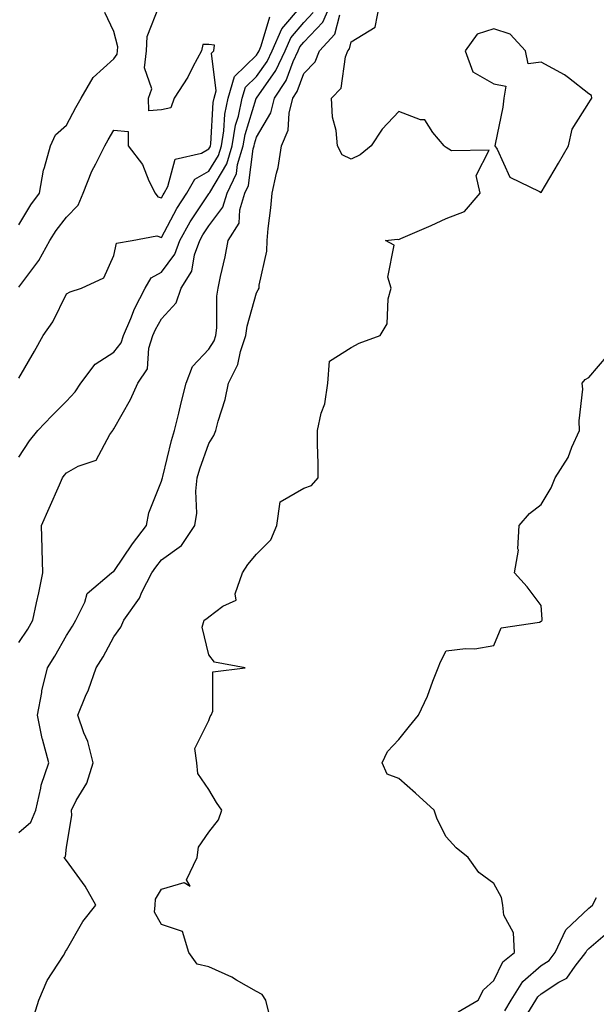
# Model space of a CAD drawing. Units: inches. Extents: x 950003 to 952643, y 7284698 to 7287338.
# Drawn here: x 950178 to 950300, y 7286951 to 7287158 of the extents above; entities that cross this region are included whole.
import ezdxf

# ---------------------------------------------------------------- set-up
doc = ezdxf.new("R2010")
doc.units = ezdxf.units.IN
doc.header["$MEASUREMENT"] = 0
doc.layers.add('Contour_95007284', color=7, linetype='Continuous', true_color=0xf58945)

msp = doc.modelspace()

# ---------------------------------------------------------------- linework, layer by layer
at = {"layer": 'Contour_95007284'}
for points in [[(950178.05, 7286987.22, 3184), (950180.57, 7286989.4, 3184), (950181.59, 7286991.92, 3184), (950182.69, 7286996.56, 3184), (950182.76, 7286997.21, 3184), (950184.33, 7287001.92, 3184), (950182.98, 7287006.85, 3184), (950182.97, 7287007, 3184), (950181.94, 7287011.92, 3184), (950182.86, 7287016.73, 3184), (950182.9, 7287017.07, 3184), (950184.07, 7287021.92, 3184), (950185.6, 7287024.37, 3184), (950188.05, 7287028.71, 3184), (950189.3, 7287030.67, 3184), (950190, 7287031.92, 3184), (950191.9, 7287035.77, 3184), (950192.41, 7287037.56, 3184), (950197.56, 7287041.92, 3184), (950197.82, 7287042.15, 3184), (950198.05, 7287042.18, 3184), (950201.96, 7287048.01, 3184), (950204.92, 7287051.92, 3184), (950205.4, 7287054.57, 3184), (950208.05, 7287061.21, 3184), (950208.23, 7287061.74, 3184), (950208.25, 7287061.92, 3184), (950208.32, 7287062.19, 3184), (950210.16, 7287069.81, 3184), (950210.82, 7287071.92, 3184), (950211.73, 7287075.6, 3184), (950212.23, 7287077.74, 3184), (950213.27, 7287081.92, 3184), (950214.57, 7287085.4, 3184), (950218.05, 7287089.04, 3184), (950219.13, 7287090.84, 3184), (950219.5, 7287091.92, 3184), (950219.71, 7287093.58, 3184), (950219.73, 7287100.24, 3184), (950220, 7287101.92, 3184), (950220.51, 7287104.38, 3184), (950221.5, 7287108.47, 3184), (950222.14, 7287111.92, 3184), (950224.4, 7287115.57, 3184), (950224.57, 7287118.44, 3184), (950225.62, 7287121.92, 3184), (950226.41, 7287123.56, 3184), (950227.36, 7287131.23, 3184), (950227.56, 7287131.92, 3184), (950227.63, 7287132.34, 3184), (950228.05, 7287133.69, 3184), (950231.11, 7287138.86, 3184), (950231.87, 7287141.92, 3184), (950234.3, 7287145.67, 3184), (950235.77, 7287149.64, 3184), (950236.83, 7287151.92, 3184), (950237.21, 7287152.76, 3184), (950238.05, 7287153.77, 3184), (950242.02, 7287157.95, 3184), (950243.81, 7287161.92, 3184)], [(950178.05, 7287102.12, 3188), (950182.25, 7287107.72, 3188), (950184.58, 7287111.92, 3188), (950185.91, 7287114.06, 3188), (950188.05, 7287116.83, 3188), (950190.55, 7287119.42, 3188), (950191.56, 7287121.92, 3188), (950193.39, 7287126.58, 3188), (950194.26, 7287128.13, 3188), (950196.16, 7287131.92, 3188), (950196.83, 7287133.14, 3188), (950198.05, 7287135.21, 3188), (950201.06, 7287134.93, 3188), (950201.03, 7287131.92, 3188), (950204.06, 7287127.93, 3188), (950205.42, 7287124.55, 3188), (950206.74, 7287121.92, 3188), (950207.3, 7287121.17, 3188), (950208.05, 7287120.91, 3188), (950208.4, 7287121.57, 3188), (950208.63, 7287121.92, 3188), (950209.42, 7287123.29, 3188), (950210.92, 7287129.05, 3188), (950216.47, 7287130.34, 3188), (950218.05, 7287131.23, 3188), (950218.31, 7287131.66, 3188), (950218.39, 7287131.92, 3188), (950218.46, 7287132.33, 3188), (950218.97, 7287141, 3188), (950219.16, 7287141.92, 3188), (950219.61, 7287143.48, 3188), (950218.57, 7287151.4, 3188), (950219.12, 7287151.92, 3188), (950219.2, 7287153.07, 3188), (950218.05, 7287153.23, 3188), (950216.75, 7287153.22, 3188), (950216.5, 7287151.92, 3188), (950214.7, 7287148.57, 3188), (950213.61, 7287146.36, 3188), (950210.74, 7287141.92, 3188), (950210.07, 7287139.9, 3188), (950208.05, 7287139.49, 3188), (950205.38, 7287139.25, 3188), (950205.35, 7287141.92, 3188), (950206.06, 7287143.91, 3188), (950204.48, 7287148.35, 3188), (950204.88, 7287151.92, 3188), (950205.04, 7287154.93, 3188), (950207.66, 7287161.53, 3188)], [(950178.05, 7287066.32, 3186), (950180.25, 7287069.72, 3186), (950182.01, 7287071.92, 3186), (950184.98, 7287074.99, 3186), (950188.05, 7287078.08, 3186), (950189.92, 7287080.05, 3186), (950191.09, 7287081.92, 3186), (950194.08, 7287085.89, 3186), (950198.05, 7287088.4, 3186), (950199.6, 7287090.37, 3186), (950200.09, 7287091.92, 3186), (950201.61, 7287095.48, 3186), (950202.41, 7287097.56, 3186), (950204.65, 7287101.92, 3186), (950205.88, 7287104.09, 3186), (950208.05, 7287105.25, 3186), (950210.9, 7287109.07, 3186), (950211.91, 7287111.92, 3186), (950214.12, 7287115.85, 3186), (950218.05, 7287121.76, 3186), (950218.12, 7287121.85, 3186), (950218.14, 7287121.92, 3186), (950218.22, 7287122.09, 3186), (950221.86, 7287128.11, 3186), (950222.97, 7287131.92, 3186), (950223.69, 7287136.28, 3186), (950224.28, 7287138.15, 3186), (950225.08, 7287141.92, 3186), (950225.74, 7287144.23, 3186), (950228.05, 7287146.47, 3186), (950230.31, 7287149.66, 3186), (950231.35, 7287151.92, 3186), (950233.42, 7287156.55, 3186), (950237.54, 7287161.41, 3186)], [(950230.7, 7286949.27, 3182), (950230.03, 7286951.92, 3182), (950229.24, 7286953.11, 3182), (950228.05, 7286953.72, 3182), (950223.86, 7286956.11, 3182), (950222.86, 7286956.73, 3182), (950218.05, 7286958.88, 3182), (950215.6, 7286959.47, 3182), (950213.85, 7286961.92, 3182), (950212.46, 7286966.33, 3182), (950208.05, 7286967.83, 3182), (950206.58, 7286970.45, 3182), (950206.71, 7286971.92, 3182), (950206.8, 7286973.17, 3182), (950208.05, 7286975.27, 3182), (950212.84, 7286976.71, 3182), (950214.1, 7286975.87, 3182), (950213.36, 7286977.23, 3182), (950215.58, 7286981.92, 3182), (950215.87, 7286984.1, 3182), (950218.05, 7286987.26, 3182), (950220.08, 7286989.89, 3182), (950220.81, 7286991.92, 3182), (950219.64, 7286993.51, 3182), (950218.05, 7286996.26, 3182), (950215.74, 7286999.61, 3182), (950215.48, 7287001.92, 3182), (950215.09, 7287004.88, 3182), (950218.05, 7287010.81, 3182), (950218.35, 7287011.62, 3182), (950218.51, 7287011.92, 3182), (950218.91, 7287012.78, 3182), (950218.91, 7287021.06, 3182), (950225.67, 7287021.92, 3182), (950219.26, 7287023.13, 3182), (950218.05, 7287024.64, 3182), (950216.62, 7287030.49, 3182), (950217.09, 7287031.92, 3182), (950217.65, 7287032.32, 3182), (950218.05, 7287032.63, 3182), (950221.01, 7287034.88, 3182), (950223.79, 7287036.18, 3182), (950223.62, 7287037.49, 3182), (950225.13, 7287041.92, 3182), (950226.27, 7287043.7, 3182), (950228.05, 7287045.89, 3182), (950231.11, 7287048.86, 3182), (950232.35, 7287051.92, 3182), (950233.09, 7287056.88, 3182), (950238.05, 7287059.78, 3182), (950239.66, 7287060.31, 3182), (950241.1, 7287061.92, 3182), (950241.06, 7287064.93, 3182), (950240.95, 7287069.02, 3182), (950240.9, 7287071.92, 3182), (950241.7, 7287075.57, 3182), (950242.44, 7287077.53, 3182), (950243.08, 7287081.92, 3182), (950243.46, 7287086.51, 3182), (950248.05, 7287089.37, 3182), (950249.69, 7287090.28, 3182), (950254.1, 7287091.92, 3182), (950255.59, 7287094.38, 3182), (950255.79, 7287099.66, 3182), (950256.45, 7287101.92, 3182), (950255.75, 7287104.22, 3182), (950257.1, 7287110.97, 3182), (950255.22, 7287111.92, 3182), (950257.77, 7287112.2, 3182), (950258.05, 7287112.17, 3182), (950258.51, 7287112.38, 3182), (950264.86, 7287115.11, 3182), (950268.05, 7287116.59, 3182), (950271.9, 7287118.07, 3182), (950275.22, 7287121.92, 3182), (950274.31, 7287125.66, 3182), (950277.09, 7287130.96, 3182), (950269.16, 7287130.81, 3182), (950268.05, 7287131.55, 3182), (950267.84, 7287131.71, 3182), (950267.57, 7287131.92, 3182), (950265.24, 7287134.73, 3182), (950263.5, 7287137.37, 3182), (950262.6, 7287137.37, 3182), (950258.05, 7287139.1, 3182), (950254.55, 7287135.42, 3182), (950252.2, 7287131.92, 3182), (950249.94, 7287130.03, 3182), (950248.05, 7287129.11, 3182), (950246.13, 7287130, 3182), (950245.13, 7287131.92, 3182), (950244.88, 7287135.09, 3182), (950244.06, 7287137.93, 3182), (950243.86, 7287141.92, 3182), (950245.93, 7287144.04, 3182), (950246.79, 7287150.66, 3182), (950247.28, 7287151.92, 3182), (950247.65, 7287152.32, 3182), (950248.05, 7287153.84, 3182), (950253.05, 7287156.92, 3182), (950254.07, 7287161.92, 3182)], [(950178.05, 7287115.22, 3189), (950180.52, 7287119.45, 3189), (950182.37, 7287121.92, 3189), (950183.21, 7287126.76, 3189), (950183.45, 7287127.32, 3189), (950184.7, 7287131.92, 3189), (950185.75, 7287134.22, 3189), (950188.05, 7287136.26, 3189), (950190.01, 7287139.96, 3189), (950191.15, 7287141.92, 3189), (950193.65, 7287146.32, 3189), (950198.05, 7287150.24, 3189), (950198.74, 7287151.23, 3189), (950198.82, 7287151.92, 3189), (950198.86, 7287152.73, 3189), (950198.05, 7287155.96, 3189), (950196.1, 7287159.97, 3189)], [(950178.05, 7287027.21, 3185), (950179.89, 7287030.08, 3185), (950180.96, 7287031.92, 3185), (950181.73, 7287035.6, 3185), (950182.24, 7287037.73, 3185), (950183.06, 7287041.92, 3185), (950182.96, 7287046.83, 3185), (950182.91, 7287047.06, 3185), (950182.78, 7287051.92, 3185), (950184.42, 7287055.55, 3185), (950186.59, 7287060.46, 3185), (950187.25, 7287061.92, 3185), (950187.57, 7287062.4, 3185), (950188.05, 7287062.98, 3185), (950190.5, 7287064.37, 3185), (950194.32, 7287065.65, 3185), (950197.18, 7287071.05, 3185), (950197.8, 7287071.92, 3185), (950197.92, 7287072.05, 3185), (950198.05, 7287072.29, 3185), (950201.55, 7287078.42, 3185), (950203.11, 7287081.92, 3185), (950205.09, 7287084.88, 3185), (950205.4, 7287089.27, 3185), (950206.24, 7287091.92, 3185), (950206.78, 7287093.19, 3185), (950208.05, 7287095.46, 3185), (950211.17, 7287098.8, 3185), (950212.18, 7287101.92, 3185), (950214.48, 7287105.49, 3185), (950215.04, 7287108.91, 3185), (950216.11, 7287111.92, 3185), (950216.8, 7287113.17, 3185), (950218.05, 7287115.05, 3185), (950220.99, 7287118.98, 3185), (950221.88, 7287121.92, 3185), (950223.88, 7287126.09, 3185), (950224.11, 7287127.98, 3185), (950225.27, 7287131.92, 3185), (950225.66, 7287134.31, 3185), (950228.03, 7287141.9, 3185), (950228.04, 7287141.93, 3185), (950228.05, 7287141.94, 3185), (950232.18, 7287147.79, 3185), (950234.09, 7287151.92, 3185), (950235.32, 7287154.65, 3185), (950238.05, 7287157.89, 3185), (950240.01, 7287159.96, 3185)], [(950181.26, 7286948.71, 3183), (950182.22, 7286951.92, 3183), (950183.97, 7286956, 3183), (950187.41, 7286961.28, 3183), (950187.79, 7286961.92, 3183), (950187.84, 7286962.13, 3183), (950188.05, 7286962.44, 3183), (950191.49, 7286968.48, 3183), (950194.22, 7286971.92, 3183), (950192.01, 7286975.88, 3183), (950188.05, 7286981.3, 3183), (950187.76, 7286981.63, 3183), (950187.6, 7286981.92, 3183), (950187.85, 7286982.12, 3183), (950188.05, 7286984.14, 3183), (950189.16, 7286990.81, 3183), (950189.08, 7286991.92, 3183), (950190.1, 7286993.97, 3183), (950192.36, 7286997.61, 3183), (950193.68, 7287001.92, 3183), (950192.54, 7287006.41, 3183), (950191.73, 7287008.24, 3183), (950190.46, 7287011.92, 3183), (950192.09, 7287015.96, 3183), (950192.68, 7287017.29, 3183), (950194.32, 7287021.92, 3183), (950195.75, 7287024.22, 3183), (950198.05, 7287028.43, 3183), (950199.5, 7287030.47, 3183), (950200.13, 7287031.92, 3183), (950203.41, 7287036.56, 3183), (950203.96, 7287037.83, 3183), (950206.05, 7287041.92, 3183), (950206.87, 7287043.1, 3183), (950208.05, 7287044.64, 3183), (950212.3, 7287047.67, 3183), (950215.06, 7287051.92, 3183), (950215.5, 7287054.47, 3183), (950215.28, 7287059.15, 3183), (950215.61, 7287061.92, 3183), (950216.15, 7287063.82, 3183), (950218.05, 7287069.2, 3183), (950219.08, 7287070.89, 3183), (950219.52, 7287071.92, 3183), (950220, 7287073.87, 3183), (950221.5, 7287078.47, 3183), (950222.18, 7287081.92, 3183), (950224.15, 7287085.82, 3183), (950224.71, 7287088.58, 3183), (950225.82, 7287091.92, 3183), (950226.08, 7287093.89, 3183), (950228.05, 7287100.9, 3183), (950228.42, 7287101.55, 3183), (950228.62, 7287101.92, 3183), (950228.66, 7287102.53, 3183), (950230.24, 7287109.73, 3183), (950230.34, 7287111.92, 3183), (950230.57, 7287114.44, 3183), (950231.11, 7287118.86, 3183), (950231.38, 7287121.92, 3183), (950232.26, 7287126.13, 3183), (950232.66, 7287127.31, 3183), (950233.34, 7287131.92, 3183), (950234.77, 7287135.2, 3183), (950234.93, 7287138.8, 3183), (950235.72, 7287141.92, 3183), (950236.63, 7287143.34, 3183), (950238.05, 7287147.15, 3183), (950240.41, 7287149.56, 3183), (950241.34, 7287151.92, 3183), (950244.55, 7287155.42, 3183), (950245.64, 7287159.51, 3183)], [(950178.05, 7287082.94, 3187), (950181.33, 7287088.64, 3187), (950183.12, 7287091.92, 3187), (950185.16, 7287094.81, 3187), (950188.05, 7287100.69, 3187), (950188.83, 7287101.14, 3187), (950191.23, 7287101.92, 3187), (950195.91, 7287104.06, 3187), (950198.05, 7287108.77, 3187), (950198.6, 7287111.37, 3187), (950201.89, 7287111.92, 3187), (950207.06, 7287112.91, 3187), (950208.05, 7287112.58, 3187), (950211.3, 7287118.67, 3187), (950213.39, 7287121.92, 3187), (950215.1, 7287124.87, 3187), (950218.05, 7287126.52, 3187), (950220.08, 7287129.89, 3187), (950220.68, 7287131.92, 3187), (950221.2, 7287135.07, 3187), (950221.41, 7287138.56, 3187), (950222.12, 7287141.92, 3187), (950223.44, 7287146.53, 3187), (950228.05, 7287150.99, 3187), (950228.43, 7287151.54, 3187), (950228.61, 7287151.92, 3187), (950229.07, 7287152.94, 3187), (950230.89, 7287159.08, 3187)], [(950270.57, 7286949.4, 3181), (950274.75, 7286951.92, 3181), (950275.89, 7286954.08, 3181), (950278.05, 7286956, 3181), (950279.98, 7286959.99, 3181), (950282.39, 7286961.92, 3181), (950282.23, 7286966.1, 3181), (950280.2, 7286969.77, 3181), (950279.96, 7286971.92, 3181), (950279.66, 7286973.53, 3181), (950278.05, 7286976.5, 3181), (950274.93, 7286978.8, 3181), (950272.68, 7286981.92, 3181), (950270.13, 7286984, 3181), (950268.05, 7286986.28, 3181), (950266.16, 7286990.03, 3181), (950265.47, 7286991.92, 3181), (950261.6, 7286995.47, 3181), (950258.05, 7286998.57, 3181), (950255.61, 7286999.48, 3181), (950254.52, 7287001.92, 3181), (950255.68, 7287004.29, 3181), (950258.05, 7287006.84, 3181), (950260.33, 7287009.64, 3181), (950262.2, 7287011.92, 3181), (950264.06, 7287015.91, 3181), (950265.21, 7287019.08, 3181), (950266.36, 7287021.92, 3181), (950266.81, 7287023.16, 3181), (950268.05, 7287025.48, 3181), (950272.11, 7287025.98, 3181), (950274.04, 7287025.93, 3181), (950278.05, 7287026.61, 3181), (950279.61, 7287030.36, 3181), (950287.67, 7287031.54, 3181), (950288.05, 7287031.72, 3181), (950288.17, 7287031.8, 3181), (950288.25, 7287031.92, 3181), (950288.27, 7287032.14, 3181), (950288.05, 7287035.05, 3181), (950285.07, 7287038.94, 3181), (950282.4, 7287041.92, 3181), (950283.29, 7287046.68, 3181), (950283.13, 7287047, 3181), (950283.37, 7287051.92, 3181), (950285.55, 7287054.42, 3181), (950288.05, 7287056.33, 3181), (950290.15, 7287059.82, 3181), (950290.99, 7287061.92, 3181), (950293.73, 7287066.24, 3181), (950294.51, 7287068.38, 3181), (950296.12, 7287071.92, 3181), (950296.02, 7287073.95, 3181), (950296.78, 7287080.65, 3181), (950296.7, 7287081.92, 3181), (950297.29, 7287082.68, 3181), (950298.05, 7287083.09, 3181), (950302.12, 7287087.85, 3181)], [(950280.36, 7286949.61, 3180), (950281.74, 7286951.92, 3180), (950284.14, 7286955.83, 3180), (950288.05, 7286959.2, 3180), (950289.7, 7286960.27, 3180), (950290.99, 7286961.92, 3180), (950293.24, 7286966.73, 3180), (950298.05, 7286971.28, 3180), (950298.39, 7286971.58, 3180), (950298.83, 7286971.92, 3180), (950299.68, 7286973.55, 3180)], [(950285.26, 7286949.13, 3179), (950286.91, 7286951.92, 3179), (950287.35, 7286952.62, 3179), (950288.05, 7286953.23, 3179), (950291.79, 7286955.66, 3179), (950293.45, 7286956.52, 3179), (950295.19, 7286959.06, 3179), (950297.42, 7286961.92, 3179), (950297.62, 7286962.35, 3179), (950298.05, 7286962.76, 3179), (950302.97, 7286967, 3179)]]:
    msp.add_polyline3d(points, dxfattribs=at)
msp.add_polyline3d([(950288.05, 7287122.05, 3182), (950291.71, 7287128.26, 3182), (950293.8, 7287131.92, 3182), (950294.55, 7287135.42, 3182), (950298.05, 7287140.96, 3182), (950298.43, 7287141.54, 3182), (950298.72, 7287141.92, 3182), (950298.62, 7287142.49, 3182), (950298.05, 7287142.85, 3182), (950293.78, 7287146.19, 3182), (950292.98, 7287146.85, 3182), (950288.05, 7287149.53, 3182), (950285.33, 7287149.2, 3182), (950284.74, 7287151.92, 3182), (950281.53, 7287155.4, 3182), (950278.05, 7287156.54, 3182), (950274.57, 7287155.4, 3182), (950272.05, 7287151.92, 3182), (950273.63, 7287147.5, 3182), (950278.05, 7287144.93, 3182), (950280.6, 7287144.47, 3182), (950280.2, 7287141.92, 3182), (950279.95, 7287140.02, 3182), (950278.35, 7287132.22, 3182), (950278.31, 7287131.92, 3182), (950278.77, 7287131.2, 3182), (950281.44, 7287125.31, 3182), (950287.69, 7287122.28, 3182)], close=True, dxfattribs=at)

doc.saveas('drawing.dxf')
